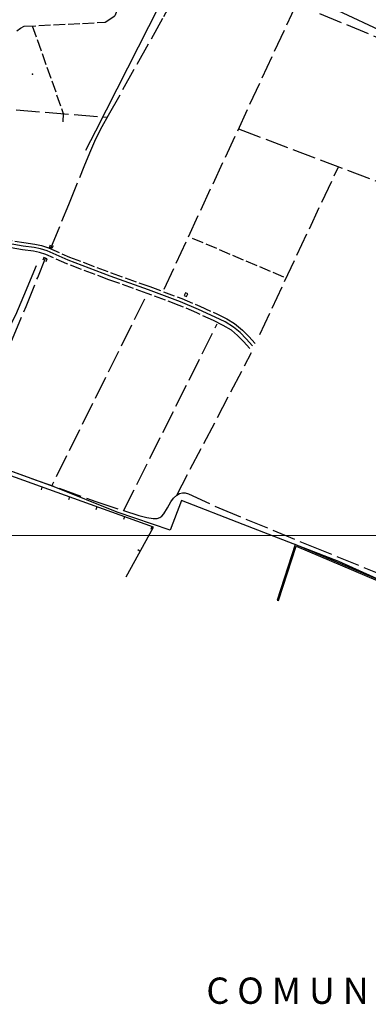
# Model space of a CAD drawing. Extents: x 537652 to 541838, y 5066348 to 5068726.
# Drawn here: x 540863 to 540982, y 5066348 to 5066685 of the extents above; entities that cross this region are included whole.
import ezdxf

# ---------------------------------------------------------------- set-up
doc = ezdxf.new("R2010")
doc.units = 0
doc.header["$LTSCALE"] = 2
doc.header["$MEASUREMENT"] = 0
for name, pattern in [('L05', [0]), ('L11', [2.5, 2, -0.5]), ('L13', [5, 4, -1])]:
    doc.linetypes.add(name, pattern=pattern)
for name, color, linetype in [('10000000', 9, 'Continuous'), ('F1314', 5, 'L13'), ('I1011140', 1, 'Continuous'), ('L1124', 6, 'Continuous')]:
    doc.layers.add(name, color=color, linetype=linetype)
doc.styles.add('Style00', font='Arial', dxfattribs={"height": 0.2})

# ---------------------------------------------------------------- blocks, each defined once
blk = doc.blocks.new('Q0120025')
blk.add_line((0, 0), (0, 0.5))

msp = doc.modelspace()

# ---------------------------------------------------------------- linework, layer by layer
at = {"color": 3, "linetype": 'Continuous', "lineweight": 0, "elevation": 7.29}
msp.add_lwpolyline([(540300.44, 5066508.91), (541056.44, 5066508.91), (541056.44, 5067043.51), (540300.44, 5067043.51)], close=True, dxfattribs=at)
at = {"layer": '10000000', "color": 8, "linetype": 'Continuous'}
for points in [[(540908.01, 5066753.56, 202.59), (540933.04, 5066743.97, 202.37), (540929.69, 5066732.83, 202.92), (540926.08, 5066722.14, 202.79), (540921.48, 5066711.46, 202.65), (540903.61, 5066676, 202.57), (540888.96, 5066647.35, 202.8), (540885.52, 5066640.68, 202.79)], [(540936.98, 5066705.04, 201.89), (540998.16, 5066676.35, 202), (541027.07, 5066663.47, 202.09), (541052.98, 5066654.39, 201.41)], [(540942.77, 5066573.8, 202.42), (540940.57, 5066576.19, 202.39), (540938.52, 5066578.35, 202.31), (540936.26, 5066580.24, 202.38), (540933.31, 5066582, 202.45), (540929.96, 5066583.67, 202.36), (540924.21, 5066586.32, 202.22), (540918.05, 5066588.92, 202.55), (540907.11, 5066593, 202.61), (540893.94, 5066597.7, 202.47), (540879.6, 5066603.1, 202.62), (540872.37, 5066606.29, 202.6), (540870.1, 5066607.08, 202.6), (540867.92, 5066607.5, 202.71), (540864.19, 5066608, 202.91), (540851.28, 5066610.24, 202.97)], [(540874.4, 5066608.1, 202.55), (540874, 5066607.14, 202.79), (540873.17, 5066607.49, 202.76), (540873.57, 5066608.43, 202.76)], [(540872, 5066602.73, 202.57), (540872.37, 5066603.63, 202.62), (540871.27, 5066604.08, 202.79), (540870.89, 5066603.15, 202.7)], [(540837.13, 5066540.85, 202.92), (540849.21, 5066561.63, 203.03), (540857.08, 5066575.52, 203.12), (540861.68, 5066584.44, 203.13), (540864.37, 5066590.94, 202.85), (540868.72, 5066601.37, 202.9)]]:
    msp.add_polyline3d(points, dxfattribs=at)
at = {"layer": '10000000', "color": 8, "linetype": 'L11'}
for points in [[(540892.27, 5066684.6, 202.52), (540895.71, 5066686.88, 202.6), (540904.03, 5066707.52, 202.6)], [(540862.04, 5066681.63, 202.42), (540863.22, 5066682.53, 202.4), (540864.56, 5066683.21, 202.69)], [(540864.56, 5066683.21, 202.69), (540892.27, 5066684.6, 202.52), (540892.27, 5066684.6, 202.52)], [(540867.29, 5066683.34, 201.91), (540877.92, 5066653.3, 202.8), (540877.79, 5066650.46, 203.31)], [(540941.79, 5066572.9, 202.42), (540939.61, 5066575.29, 202.39), (540937.62, 5066577.38, 202.31), (540935.49, 5066579.15, 202.38), (540932.68, 5066580.84, 202.45), (540929.39, 5066582.47, 202.36), (540923.67, 5066585.11, 202.22), (540917.56, 5066587.69, 202.55), (540906.66, 5066591.76, 202.61), (540893.48, 5066596.46, 202.47), (540879.1, 5066601.88, 202.62), (540871.88, 5066605.06, 202.6), (540869.75, 5066605.8, 202.6), (540867.7, 5066606.2, 202.71), (540863.99, 5066606.69, 202.91), (540851.06, 5066608.93, 202.97), (540839.36, 5066610.87, 203.5), (540826.39, 5066613.51, 204.34), (540807.81, 5066617.4, 204.64), (540787.16, 5066622.04, 205.51), (540784.12, 5066622.65, 205.69), (540781.48, 5066623.05, 205.83), (540778.11, 5066623.47, 206.01), (540773.26, 5066623.37, 206.19)], [(540834.74, 5066614.36, 203.95), (540839.82, 5066613.33, 203.5), (540851.48, 5066611.4, 202.97), (540864.37, 5066609.16, 202.91), (540868.11, 5066608.67, 202.71), (540870.4, 5066608.22, 202.6), (540872.8, 5066607.39, 202.6), (540880.04, 5066604.2, 202.62), (540894.34, 5066598.81, 202.47), (540907.51, 5066594.11, 202.61), (540918.49, 5066590.02, 202.55), (540924.68, 5066587.4, 202.22), (540930.47, 5066584.73, 202.36), (540933.88, 5066583.03, 202.45), (540936.53, 5066581.43, 202.38), (540939.33, 5066579.21, 202.31), (540941.44, 5066577, 202.39), (540943.64, 5066574.59, 202.42)], [(540922.08, 5066610.73, 202.55), (540953.44, 5066597.41, 202.47)]]:
    msp.add_polyline3d(points, dxfattribs=at)
at = {"layer": '10000000', "color": 8, "linetype": 'Continuous'}
for points in [[(540920.16, 5066590.69, 204.15), (540920.56, 5066591.61, 204.19), (540919.77, 5066591.96, 204.15), (540919.37, 5066591.04, 204.15)], [(540951.6, 5066486.65, 203.62), (540957.63, 5066505.26, 203.62), (541020.32, 5066478.69, 203.62), (541011.01, 5066462.11, 203.62), (541011.36, 5066461.91, 202.92), (541020.89, 5066478.88, 201.91), (540957.38, 5066505.8, 202.09), (540951.22, 5066486.77, 202.45)]]:
    msp.add_polyline3d(points, close=True, dxfattribs=at)
at = {"layer": '10000000', "color": 8, "linetype": 'L05'}
msp.add_polyline3d([(540899.47, 5066494.72, 203.46), (540908.81, 5066511.75, 203.02), (540839.87, 5066536.47, 202.86), (540809.13, 5066477.45, 204.12), (540807.92, 5066475.53, 204.14), (540806.02, 5066473.04, 204.17), (540802.13, 5066468.4, 204.13), (540805.01, 5066465.16, 204.13)], dxfattribs=at)
at = {"layer": '10000000', "color": 8, "linetype": 'Continuous'}
msp.add_point((540867.4, 5066666.79, 203.27), dxfattribs=at)
at = {"layer": 'F1314', "linetype": 'L13'}
for points in [[(540873.59, 5066607.31, 202.02), (540879.82, 5066622.21, 202), (540885.02, 5066635.22, 201.96), (540887, 5066639.89, 201.95), (540889.08, 5066644.63, 201.98), (540891.27, 5066648.89, 202.01), (540893.42, 5066652.8, 201.91), (540912.35, 5066686.51, 201.06), (540918.78, 5066698.47, 200.94), (540944.45, 5066742.44, 201.34), (540948.68, 5066753.25, 201.04), (540954.33, 5066770.45, 200.84), (540966.01, 5066795.29, 200.94), (540970.59, 5066803.77, 200.76), (540975.39, 5066811.78, 200.53), (540984.11, 5066824.83, 200.27), (541001.36, 5066852.17, 200.24), (541004.11, 5066856.11, 200.23), (541007.05, 5066859.59, 200.29), (541023.7, 5066876.98, 200.65)], [(540957.76, 5066690.88, 200.72), (540912.35, 5066593.15, 202.22)], [(540956.46, 5066691.42, 201.19), (540989.34, 5066677.82, 201.47)], [(540851.76, 5066655.41, 202.49), (540893.04, 5066652.1, 201.75)], [(540937.9, 5066648.13, 201.22), (540997.27, 5066625.57, 200.88)], [(540945.21, 5066577.72, 201.96), (540972.16, 5066635.11, 201.06)], [(540784.08, 5066449.86, 204.47), (540798.48, 5066468.47, 203.03), (540803.74, 5066475.04, 202.97), (540807.2, 5066480.06, 202.96), (540810.86, 5066485.95, 202.94), (540820.46, 5066503.34, 202.72), (540831.05, 5066524.22, 202.59), (540837.65, 5066536.63, 202.34), (540841.38, 5066543.12, 202.31), (540855.53, 5066566.6, 202.18), (540858.07, 5066571.23, 202.16), (540860.47, 5066576.28, 202.14), (540865.2, 5066587.31, 202.09), (540869.14, 5066597.22, 202.03), (540871.82, 5066603.86, 201.93)], [(540905.78, 5066589.84, 201.52), (540873.96, 5066525.97, 201.72)], [(540898.57, 5066517.41, 201.86), (540930.65, 5066581.33, 201.53)], [(540916.75, 5066522.71, 202.03), (540942.42, 5066571.58, 201.9)], [(540838.81, 5066538.64, 202.6), (540889.02, 5066520.55, 202.06), (540903.81, 5066515.7, 201.88), (540906.54, 5066515.04, 201.84), (540908.64, 5066514.68, 201.86), (540910.01, 5066514.72, 201.91), (540910.97, 5066515.04, 201.96), (540911.71, 5066515.52, 201.99), (540912.38, 5066516.34, 202.03), (540913.61, 5066518.4, 202.12), (540914.8, 5066520.44, 202.09), (540915.71, 5066521.7, 202.06), (540916.75, 5066522.71, 202.03), (540917.76, 5066523.32, 202.02), (540918.79, 5066523.57, 202.01), (540919.69, 5066523.51, 201.99), (540920.75, 5066523.16, 201.98), (540931.22, 5066518.37, 201.92), (540962.35, 5066505.49, 201.38), (541026.68, 5066479.53, 201.43), (541053.45, 5066468.22, 201.28)]]:
    msp.add_polyline3d(points, dxfattribs=at)
at = {"layer": 'L1124', "linetype": 'Continuous'}
msp.add_polyline3d([(540993.5, 5066490.39, 0), (540972.3, 5066500.05, 0), (540939.57, 5066512.73, 0), (540918.38, 5066520.93, 0), (540914.48, 5066510.72, 0), (540896.42, 5066516.91, 0), (540874.82, 5066525.57, 0), (540851.69, 5066533.89, 0)], dxfattribs=at)

# ---------------------------------------------------------------- block references
at = {"layer": '10000000', "color": 8}
for p, xscale, yscale, zscale, rotation in [((540870.61, 5066525.44, 202.93), 1.99999999986394, 1.99999999986394, 1.99999999986394, 160.2743875443468), ((540880.03, 5066522.07, 202.95), 1.99999999986394, 1.99999999986394, 1.99999999986394, 160.2743875443468), ((540889.44, 5066518.69, 202.98), 1.99999999986394, 1.99999999986394, 1.99999999986394, 160.2743875443468), ((540898.85, 5066515.32, 203), 1.99999999986394, 1.99999999986394, 1.99999999986394, 160.2743875443468), ((540908.27, 5066511.94, 203.02), 1.99999999986394, 1.99999999986394, 1.99999999986394, 160.2743875443468), ((540904.28, 5066503.49, 203.23), 2.000000000765354, 2.000000000765354, 2.000000000765354, 61.26033817349756)]:
    msp.add_blockref('Q0120025', p, dxfattribs=dict(at, xscale=xscale, yscale=yscale, zscale=zscale, rotation=rotation))

# ---------------------------------------------------------------- texts
at = {"layer": 'I1011140', "linetype": 'Continuous', "style": 'Style00'}
msp.add_text('C O M U N E                    D I                    B R I V I O', height=9, dxfattribs=at).set_placement((540926.91, 5066348.61))

doc.saveas('drawing.dxf')
